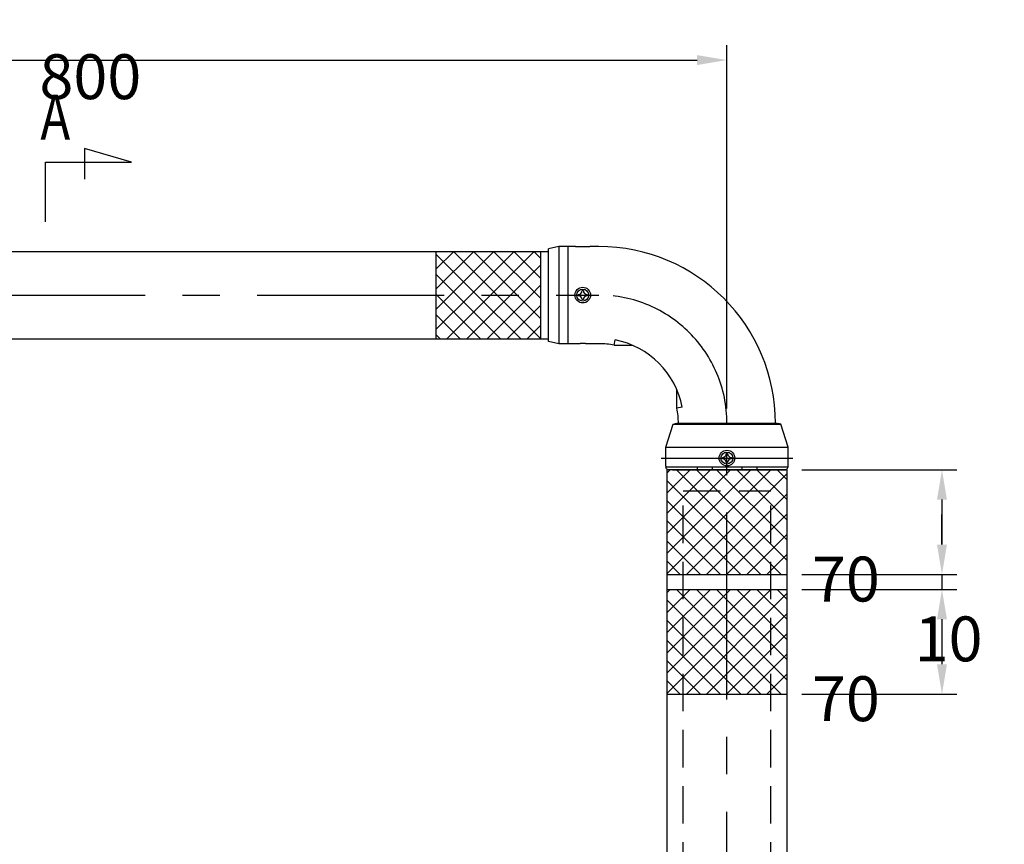
# Model space of a CAD drawing. Extents: x 280 to 3666, y 85 to 2566.
# Drawn here: x 1672 to 2331, y 2015 to 2566 of the extents above; entities that cross this region are included whole.
import ezdxf
from ezdxf.enums import TextEntityAlignment as Align

# ---------------------------------------------------------------- set-up
doc = ezdxf.new("R2010")
doc.units = 0
doc.header["$LTSCALE"] = 100
doc.header["$PDMODE"] = 33
doc.header["$PDSIZE"] = 5
doc.linetypes.add('CENTER', pattern=[2, 1.25, -0.25, 0.25, -0.25])
doc.linetypes.add('HIDDEN', pattern=[0.375, 0.25, -0.125])
doc.layers.get('0').update_dxf_attribs({"linetype": 'CONTINUOUS'})
doc.layers.get('DEFPOINTS').update_dxf_attribs({"linetype": 'CONTINUOUS'})
for name, color, linetype in [('CENTER', 3, 'CENTER'), ('HASEN', 7, 'HIDDEN'), ('HATCH', 2, 'CONTINUOUS'), ('SJC', 1, 'CONTINUOUS'), ('SJC2', 7, 'CONTINUOUS'), ('SUNPOU', 4, 'CONTINUOUS')]:
    doc.layers.add(name, color=color, linetype=linetype)
doc.styles.add('EXT08', font='ROMANS.shx', dxfattribs={"width": 0.8, "bigfont": 'EXTFONT.shx'})
doc.dimstyles.get("Standard").update_dxf_attribs({"dimtxt": 0.18, "dimasz": 0.18, "dimexe": 0.18, "dimexo": 0.0625, "dimgap": 0.09, "dimtad": 0, "dimtih": 1, "dimtoh": 1, "dimzin": 0, "dimcen": 0.09, "dimazin": 3, "dimtfac": 1, "dimtofl": 0, "dimtmove": 0, "dimatfit": 3})

# ---------------------------------------------------------------- blocks, each defined once
blk = doc.blocks.new('*D9')
at = {"layer": 'DEFPOINTS', "color": 0}
for p in [(2185.69, 2265.3), (2185.69, 2195.3), (2289.55, 2195.3)]:
    blk.add_point(p, dxfattribs=at)
at = {"layer": 'SUNPOU', "color": 0}
for p, q in [((2195.69, 2265.3), (2299.55, 2265.3)), ((2289.55, 2245.3), (2289.55, 2215.3)), ((2195.69, 2195.3), (2299.55, 2195.3))]:
    blk.add_line(p, q, dxfattribs=at)
for points in [[(2286.22, 2245.3), (2292.89, 2245.3), (2289.55, 2265.3)], [(2286.22, 2215.3), (2292.89, 2215.3), (2289.55, 2195.3)]]:
    blk.add_solid(points, dxfattribs=at)
at = {"layer": 'SUNPOU', "color": 0, "style": 'EXT08'}
blk.add_text('70', height=30, dxfattribs=at).set_placement((2202.55, 2177.2))
blk = doc.blocks.new('*D10')
at = {"layer": 'DEFPOINTS', "color": 0}
for p in [(2185.69, 2195.3), (2185.69, 2185.3), (2289.55, 2185.3)]:
    blk.add_point(p, dxfattribs=at)
at = {"layer": 'SUNPOU', "color": 0}
for p, q in [((2289.55, 2215.3), (2289.55, 2235.3)), ((2195.69, 2195.3), (2299.55, 2195.3)), ((2289.55, 2195.3), (2289.55, 2185.3)), ((2195.69, 2185.3), (2299.55, 2185.3)), ((2289.55, 2165.3), (2289.55, 2145.3))]:
    blk.add_line(p, q, dxfattribs=at)
for points in [[(2286.22, 2215.3), (2292.89, 2215.3), (2289.55, 2195.3)], [(2286.22, 2165.3), (2292.89, 2165.3), (2289.55, 2185.3)]]:
    blk.add_solid(points, dxfattribs=at)
at = {"layer": 'SUNPOU', "color": 0, "style": 'EXT08'}
blk.add_text('10', height=30, dxfattribs=at).set_placement((2271.25, 2137.2))
blk = doc.blocks.new('*D11')
at = {"layer": 'DEFPOINTS', "color": 0}
for p in [(2185.69, 2185.3), (2185.69, 2115.3), (2289.55, 2115.3)]:
    blk.add_point(p, dxfattribs=at)
at = {"layer": 'SUNPOU', "color": 0}
for p, q in [((2195.69, 2185.3), (2299.55, 2185.3)), ((2289.55, 2165.3), (2289.55, 2135.3)), ((2195.69, 2115.3), (2299.55, 2115.3))]:
    blk.add_line(p, q, dxfattribs=at)
for points in [[(2286.22, 2165.3), (2292.89, 2165.3), (2289.55, 2185.3)], [(2286.22, 2135.3), (2292.89, 2135.3), (2289.55, 2115.3)]]:
    blk.add_solid(points, dxfattribs=at)
at = {"layer": 'SUNPOU', "color": 0, "style": 'EXT08'}
blk.add_text('70', height=30, dxfattribs=at).set_placement((2202.55, 2097.2))
blk = doc.blocks.new('*X40')
at = {"color": 0}
for p, q in [((2105.69, 2195.96), (2175.04, 2265.3)), ((2105.69, 2209.43), (2161.57, 2265.3)), ((2105.69, 2222.9), (2148.1, 2265.3)), ((2105.69, 2236.37), (2134.63, 2265.3)), ((2105.69, 2249.84), (2121.15, 2265.3)), ((2105.69, 2263.31), (2107.68, 2265.3)), ((2181.85, 2195.3), (2111.85, 2265.3)), ((2118.51, 2195.3), (2185.69, 2262.49)), ((2185.69, 2204.93), (2125.32, 2265.3)), ((2185.69, 2218.4), (2138.79, 2265.3)), ((2185.69, 2231.87), (2152.26, 2265.3)), ((2185.69, 2245.34), (2165.73, 2265.3)), ((2185.69, 2258.81), (2179.2, 2265.3)), ((2168.38, 2195.3), (2105.69, 2257.99)), ((2131.98, 2195.3), (2185.69, 2249.02)), ((2154.91, 2195.3), (2105.69, 2244.52)), ((2145.45, 2195.3), (2185.69, 2235.55)), ((2141.44, 2195.3), (2105.69, 2231.05)), ((2158.92, 2195.3), (2185.69, 2222.07)), ((2127.97, 2195.3), (2105.69, 2217.58)), ((2172.39, 2195.3), (2185.69, 2208.6)), ((2114.49, 2195.3), (2105.69, 2204.11))]:
    blk.add_line(p, q, dxfattribs=at)
blk = doc.blocks.new('*X41')
at = {"color": 0}
for p, q in [((2105.69, 2115.96), (2175.04, 2185.3)), ((2105.69, 2129.43), (2161.57, 2185.3)), ((2105.69, 2142.9), (2148.1, 2185.3)), ((2105.69, 2156.37), (2134.63, 2185.3)), ((2105.69, 2169.84), (2121.15, 2185.3)), ((2105.69, 2183.31), (2107.68, 2185.3)), ((2181.85, 2115.3), (2111.85, 2185.3)), ((2118.51, 2115.3), (2185.69, 2182.49)), ((2185.69, 2124.93), (2125.32, 2185.3)), ((2185.69, 2138.4), (2138.79, 2185.3)), ((2185.69, 2151.87), (2152.26, 2185.3)), ((2185.69, 2165.34), (2165.73, 2185.3)), ((2185.69, 2178.81), (2179.2, 2185.3)), ((2168.38, 2115.3), (2105.69, 2177.99)), ((2131.98, 2115.3), (2185.69, 2169.02)), ((2154.91, 2115.3), (2105.69, 2164.52)), ((2145.45, 2115.3), (2185.69, 2155.55)), ((2141.44, 2115.3), (2105.69, 2151.05)), ((2158.92, 2115.3), (2185.69, 2142.07)), ((2127.97, 2115.3), (2105.69, 2137.58)), ((2172.39, 2115.3), (2185.69, 2128.6)), ((2114.49, 2115.3), (2105.69, 2124.11))]:
    blk.add_line(p, q, dxfattribs=at)
blk = doc.blocks.new('*X43')
at = {"color": 0}
for p, q in [((1951.19, 2386.18), (1976.32, 2411.3)), ((1951.19, 2399.65), (1962.85, 2411.3)), ((1960.54, 2382.05), (1989.79, 2411.3)), ((1991.89, 2382.05), (1962.64, 2411.3)), ((1974.01, 2382.05), (2003.26, 2411.3)), ((2005.36, 2382.05), (1976.11, 2411.3)), ((1987.48, 2382.05), (2016.73, 2411.3)), ((2018.83, 2382.05), (1989.58, 2411.3)), ((2021.19, 2393.16), (2003.05, 2411.3)), ((2021.19, 2406.63), (2016.52, 2411.3)), ((1978.42, 2382.05), (1951.19, 2409.28)), ((2000.95, 2382.05), (2021.19, 2402.29)), ((1964.95, 2382.05), (1951.19, 2395.81)), ((2014.42, 2382.05), (2021.19, 2388.82)), ((1951.48, 2382.05), (1951.19, 2382.34)), ((1951.19, 2359.24), (1974.01, 2382.05)), ((1951.19, 2372.71), (1960.54, 2382.05)), ((1980.73, 2352.8), (1951.48, 2382.05)), ((1958.23, 2352.8), (1987.48, 2382.05)), ((1994.2, 2352.8), (1964.95, 2382.05)), ((1971.7, 2352.8), (2000.95, 2382.05)), ((2007.67, 2352.8), (1978.42, 2382.05)), ((1985.17, 2352.8), (2014.42, 2382.05)), ((2021.14, 2352.8), (1991.89, 2382.05)), ((2021.19, 2366.22), (2005.36, 2382.05)), ((2021.19, 2379.69), (2018.83, 2382.05)), ((1998.64, 2352.8), (2021.19, 2375.35)), ((1967.26, 2352.8), (1951.19, 2368.87)), ((2012.11, 2352.8), (2021.19, 2361.88)), ((1953.79, 2352.8), (1951.19, 2355.4))]:
    blk.add_line(p, q, dxfattribs=at)
blk = doc.blocks.new('*D17')
at = {"layer": 'DEFPOINTS', "color": 0}
for p in [(2145.69, 2539.19), (1345.69, 2295.8), (2145.69, 2296.3)]:
    blk.add_point(p, dxfattribs=at)
at = {"layer": 'SUNPOU', "color": 0}
for p, q in [((1345.69, 2305.8), (1345.69, 2549.19)), ((2145.69, 2306.3), (2145.69, 2549.19)), ((1365.69, 2539.19), (2125.69, 2539.19))]:
    blk.add_line(p, q, dxfattribs=at)
for points in [[(1365.69, 2542.52), (1365.69, 2535.86), (1345.69, 2539.19)], [(2125.69, 2542.52), (2125.69, 2535.86), (2145.69, 2539.19)]]:
    blk.add_solid(points, dxfattribs=at)
at = {"layer": 'SUNPOU', "color": 0, "style": 'EXT08'}
blk.add_text('800', height=30, dxfattribs=at).set_placement((1685.69, 2513.09))

msp = doc.modelspace()

# ---------------------------------------------------------------- linework, layer by layer
at = {"layer": 'CENTER'}
for p, q in [((1431.44, 2382.053), (2059.94, 2382.053)), ((2101.69, 2273.109), (2189.69, 2273.109)), ((2145.69, 1711.68), (2145.69, 2276.303))]:
    msp.add_line(p, q, dxfattribs=at)
msp.add_arc((2059.94, 2296.303), 85.75, 0, 90, dxfattribs=at)
at = {"layer": 'HASEN'}
for p, q in [((2116.44, 2251.303), (2174.94, 2251.303)), ((2116.44, 1841.303), (2116.44, 2251.303)), ((2174.94, 1841.303), (2174.94, 2251.303))]:
    msp.add_line(p, q, dxfattribs=at)
at = {"layer": 'SJC'}
for p, q in [((1465.19, 2411.303), (2026.19, 2411.303)), ((2033.19, 2414.553), (2026.19, 2413.053)), ((2026.19, 2351.053), (2026.19, 2413.053)), ((2043.94, 2414.553), (2033.19, 2414.553)), ((2039.19, 2414.553), (2039.19, 2349.553)), ((2059.94, 2414.553), (2054.44, 2414.553)), ((1465.19, 2352.803), (2026.19, 2352.803)), ((2070.214, 2348.553), (2070.911, 2352.099)), ((2033.19, 2349.553), (2026.19, 2351.053)), ((2043.94, 2349.553), (2033.19, 2349.553)), ((2060.192, 2349.553), (2054.44, 2349.553)), ((2070.214, 2348.553), (2082.369, 2348.553)), ((2112.209, 2306.478), (2112.209, 2318.687)), ((2115.752, 2307.167), (2112.209, 2306.478)), ((2104.69, 2280.303), (2109.69, 2295.803)), ((2109.69, 2295.803), (2111.19, 2296.303)), ((2109.69, 2295.803), (2181.69, 2295.803)), ((2111.19, 2296.303), (2180.19, 2296.303)), ((2179.19, 2296.303), (2112.19, 2296.303)), ((2112.19, 2296.303), (2179.19, 2296.303)), ((2178.19, 2296.303), (2113.19, 2296.303)), ((2181.69, 2295.803), (2180.19, 2296.303)), ((2186.69, 2280.303), (2181.69, 2295.803)), ((2104.69, 2267.775), (2104.69, 2280.303)), ((2104.69, 2280.303), (2186.69, 2280.303)), ((2186.69, 2267.775), (2186.69, 2280.303)), ((2104.746, 2267.303), (2186.633, 2267.303)), ((2105.413, 2265.855), (2104.901, 2266.88)), ((2125.69, 2267.303), (2125.69, 2265.303)), ((2135.69, 2267.303), (2135.69, 2265.303)), ((2155.69, 2267.303), (2155.69, 2265.303)), ((2165.69, 2267.303), (2165.69, 2265.303)), ((2185.966, 2265.855), (2186.479, 2266.88)), ((2105.69, 1841.303), (2105.69, 2265.303)), ((2185.69, 2265.303), (2105.69, 2265.303)), ((2185.69, 2265.303), (2105.69, 2265.303)), ((2150.69, 2265.303), (2106.308, 2265.303)), ((2109.19, 2265.303), (2182.19, 2265.303)), ((2168.19, 2265.303), (2123.19, 2265.303)), ((2140.69, 2265.303), (2185.072, 2265.303)), ((2185.69, 2265.303), (2185.69, 1841.303))]:
    msp.add_line(p, q, dxfattribs=at)
for points in [[(2054.44, 2414.55, 0), (2054.44, 2414.55, 0), (2054.43, 2414.54, 0), (2054.43, 2414.53, 0), (2054.41, 2414.53, 0), (2054.4, 2414.52, 0), (2054.38, 2414.51, 0), (2054.36, 2414.51, 0), (2054.34, 2414.5, 0), (2054.31, 2414.49, 0), (2054.28, 2414.49, 0), (2054.25, 2414.48, 0), (2054.21, 2414.47, 0), (2054.17, 2414.47, 0), (2054.13, 2414.46, 0), (2054.09, 2414.45, 0), (2054.04, 2414.45, 0), (2053.99, 2414.44, 0), (2053.93, 2414.44, 0), (2053.88, 2414.43, 0), (2053.82, 2414.42, 0), (2053.76, 2414.42, 0), (2053.69, 2414.41, 0), (2053.62, 2414.41, 0), (2053.55, 2414.4, 0), (2053.48, 2414.39, 0), (2053.4, 2414.39, 0), (2053.33, 2414.38, 0), (2053.25, 2414.38, 0), (2053.16, 2414.37, 0), (2053.08, 2414.37, 0), (2052.99, 2414.36, 0), (2052.9, 2414.36, 0), (2052.81, 2414.35, 0), (2052.71, 2414.35, 0), (2052.62, 2414.34, 0), (2052.52, 2414.34, 0), (2052.42, 2414.34, 0), (2052.31, 2414.33, 0), (2052.21, 2414.33, 0), (2052.1, 2414.32, 0), (2052, 2414.32, 0), (2051.89, 2414.32, 0), (2051.77, 2414.31, 0), (2051.66, 2414.31, 0), (2051.55, 2414.31, 0), (2051.43, 2414.3, 0), (2051.31, 2414.3, 0), (2051.2, 2414.3, 0), (2051.08, 2414.3, 0), (2050.96, 2414.29, 0), (2050.83, 2414.29, 0), (2050.71, 2414.29, 0), (2050.59, 2414.29, 0), (2050.46, 2414.29, 0), (2050.34, 2414.28, 0), (2050.21, 2414.28, 0), (2050.08, 2414.28, 0), (2049.96, 2414.28, 0), (2049.83, 2414.28, 0), (2049.7, 2414.28, 0), (2049.57, 2414.28, 0), (2049.44, 2414.28, 0), (2049.32, 2414.28, 0), (2049.19, 2414.28, 0), (2049.06, 2414.28, 0), (2048.93, 2414.28, 0), (2048.8, 2414.28, 0), (2048.67, 2414.28, 0), (2048.54, 2414.28, 0), (2048.42, 2414.28, 0), (2048.29, 2414.28, 0), (2048.16, 2414.28, 0), (2048.04, 2414.28, 0), (2047.91, 2414.29, 0), (2047.79, 2414.29, 0), (2047.66, 2414.29, 0), (2047.54, 2414.29, 0), (2047.42, 2414.29, 0), (2047.3, 2414.3, 0), (2047.18, 2414.3, 0), (2047.06, 2414.3, 0), (2046.94, 2414.3, 0), (2046.83, 2414.31, 0), (2046.71, 2414.31, 0), (2046.6, 2414.31, 0), (2046.49, 2414.32, 0), (2046.38, 2414.32, 0), (2046.27, 2414.32, 0), (2046.16, 2414.33, 0), (2046.06, 2414.33, 0), (2045.96, 2414.34, 0), (2045.86, 2414.34, 0), (2045.76, 2414.34, 0), (2045.66, 2414.35, 0), (2045.57, 2414.35, 0), (2045.47, 2414.36, 0), (2045.39, 2414.36, 0), (2045.3, 2414.37, 0), (2045.21, 2414.37, 0), (2045.13, 2414.38, 0), (2045.05, 2414.38, 0), (2044.97, 2414.39, 0), (2044.9, 2414.39, 0), (2044.82, 2414.4, 0), (2044.75, 2414.41, 0), (2044.68, 2414.41, 0), (2044.62, 2414.42, 0), (2044.56, 2414.42, 0), (2044.5, 2414.43, 0), (2044.44, 2414.44, 0), (2044.39, 2414.44, 0), (2044.34, 2414.45, 0), (2044.29, 2414.45, 0), (2044.25, 2414.46, 0), (2044.2, 2414.47, 0), (2044.16, 2414.47, 0), (2044.13, 2414.48, 0), (2044.1, 2414.49, 0), (2044.07, 2414.49, 0), (2044.04, 2414.5, 0), (2044.02, 2414.51, 0), (2044, 2414.51, 0), (2043.98, 2414.52, 0), (2043.96, 2414.53, 0), (2043.95, 2414.53, 0), (2043.95, 2414.54, 0), (2043.94, 2414.55, 0), (2043.94, 2414.55, 0)], [(2043.94, 2349.55, 0), (2043.94, 2349.56, 0), (2043.95, 2349.57, 0), (2043.95, 2349.57, 0), (2043.97, 2349.58, 0), (2043.98, 2349.59, 0), (2044, 2349.59, 0), (2044.02, 2349.6, 0), (2044.04, 2349.61, 0), (2044.07, 2349.61, 0), (2044.1, 2349.62, 0), (2044.13, 2349.63, 0), (2044.17, 2349.63, 0), (2044.21, 2349.64, 0), (2044.25, 2349.65, 0), (2044.29, 2349.65, 0), (2044.34, 2349.66, 0), (2044.39, 2349.67, 0), (2044.45, 2349.67, 0), (2044.5, 2349.68, 0), (2044.56, 2349.68, 0), (2044.62, 2349.69, 0), (2044.69, 2349.7, 0), (2044.76, 2349.7, 0), (2044.83, 2349.71, 0), (2044.9, 2349.71, 0), (2044.97, 2349.72, 0), (2045.05, 2349.72, 0), (2045.13, 2349.73, 0), (2045.22, 2349.73, 0), (2045.3, 2349.74, 0), (2045.39, 2349.74, 0), (2045.48, 2349.75, 0), (2045.57, 2349.75, 0), (2045.67, 2349.76, 0), (2045.76, 2349.76, 0), (2045.86, 2349.77, 0), (2045.96, 2349.77, 0), (2046.06, 2349.78, 0), (2046.17, 2349.78, 0), (2046.28, 2349.78, 0), (2046.38, 2349.79, 0), (2046.49, 2349.79, 0), (2046.6, 2349.79, 0), (2046.72, 2349.8, 0), (2046.83, 2349.8, 0), (2046.95, 2349.8, 0), (2047.07, 2349.81, 0), (2047.18, 2349.81, 0), (2047.3, 2349.81, 0), (2047.42, 2349.81, 0), (2047.55, 2349.82, 0), (2047.67, 2349.82, 0), (2047.79, 2349.82, 0), (2047.92, 2349.82, 0), (2048.04, 2349.82, 0), (2048.17, 2349.82, 0), (2048.3, 2349.83, 0), (2048.42, 2349.83, 0), (2048.55, 2349.83, 0), (2048.68, 2349.83, 0), (2048.81, 2349.83, 0), (2048.94, 2349.83, 0), (2049.06, 2349.83, 0), (2049.19, 2349.83, 0), (2049.32, 2349.83, 0), (2049.45, 2349.83, 0), (2049.58, 2349.83, 0), (2049.71, 2349.83, 0), (2049.84, 2349.83, 0), (2049.96, 2349.83, 0), (2050.09, 2349.83, 0), (2050.22, 2349.82, 0), (2050.34, 2349.82, 0), (2050.47, 2349.82, 0), (2050.59, 2349.82, 0), (2050.72, 2349.82, 0), (2050.84, 2349.82, 0), (2050.96, 2349.81, 0), (2051.08, 2349.81, 0), (2051.2, 2349.81, 0), (2051.32, 2349.81, 0), (2051.44, 2349.8, 0), (2051.55, 2349.8, 0), (2051.67, 2349.8, 0), (2051.78, 2349.79, 0), (2051.89, 2349.79, 0), (2052, 2349.79, 0), (2052.11, 2349.78, 0), (2052.22, 2349.78, 0), (2052.32, 2349.78, 0), (2052.42, 2349.77, 0), (2052.52, 2349.77, 0), (2052.62, 2349.76, 0), (2052.72, 2349.76, 0), (2052.81, 2349.75, 0), (2052.9, 2349.75, 0), (2052.99, 2349.74, 0), (2053.08, 2349.74, 0), (2053.17, 2349.73, 0), (2053.25, 2349.73, 0), (2053.33, 2349.72, 0), (2053.41, 2349.72, 0), (2053.48, 2349.71, 0), (2053.56, 2349.71, 0), (2053.63, 2349.7, 0), (2053.69, 2349.7, 0), (2053.76, 2349.69, 0), (2053.82, 2349.68, 0), (2053.88, 2349.68, 0), (2053.94, 2349.67, 0), (2053.99, 2349.67, 0), (2054.04, 2349.66, 0), (2054.09, 2349.65, 0), (2054.13, 2349.65, 0), (2054.18, 2349.64, 0), (2054.21, 2349.63, 0), (2054.25, 2349.63, 0), (2054.28, 2349.62, 0), (2054.31, 2349.61, 0), (2054.34, 2349.61, 0), (2054.36, 2349.6, 0), (2054.38, 2349.59, 0), (2054.4, 2349.59, 0), (2054.41, 2349.58, 0), (2054.43, 2349.57, 0), (2054.43, 2349.57, 0), (2054.44, 2349.56, 0), (2054.44, 2349.55, 0)]]:
    msp.add_polyline3d(points, dxfattribs=at)
for centre, radius in [((2049.19, 2382.053), 5.25), ((2049.19, 2382.053), 4), ((2145.69, 2273.103), 5.25), ((2145.69, 2273.103), 4)]:
    msp.add_circle(centre, radius, dxfattribs=at)
for centre, radius, start, end in [((2059.94, 2296.303), 118.25, 0, 90), ((2059.94, 2296.304), 56.86, 11.014158, 78.875255), ((2059.94, 2296.304), 53.25, 78.875255, 89.728443), ((2059.94, 2296.304), 53.25, 359.999344, 11.014158), ((2106.69, 2267.775), 2, 180, 206.565051), ((2184.69, 2267.775), 2, 333.434949, 0), ((2106.308, 2266.303), 1, 206.565051, 270), ((2185.072, 2266.303), 1, 270, 333.434949)]:
    msp.add_arc(centre, radius, start, end, dxfattribs=at)
at = {"layer": 'SJC2'}
for p, q in [((2033.19, 2414.553), (2033.19, 2349.553)), ((2049.615, 2385.032), (2048.764, 2385.032)), ((2046.211, 2382.479), (2046.211, 2381.628)), ((2049.615, 2379.075), (2048.764, 2379.075)), ((2052.168, 2382.479), (2052.168, 2381.628)), ((2142.711, 2273.529), (2142.711, 2272.678)), ((2146.115, 2276.082), (2145.264, 2276.082)), ((2148.668, 2273.529), (2148.668, 2272.678)), ((2146.115, 2270.125), (2145.264, 2270.125))]:
    msp.add_line(p, q, dxfattribs=at)
for centre, start, end in [((2046.211, 2385.032), 270, 0), ((2052.168, 2385.032), 180, 270), ((2046.211, 2379.075), 0, 90), ((2052.168, 2379.075), 90, 180), ((2142.711, 2276.082), 270, 0), ((2148.668, 2276.082), 180, 270), ((2142.711, 2270.125), 0, 90), ((2148.668, 2270.125), 90, 180)]:
    msp.add_arc(centre, 2.553, start, end, dxfattribs=at)
at = {"layer": 'SUNPOU'}
for p, q in [((1747.237, 2470.977), (1715.772, 2480.183)), ((1715.772, 2480.183), (1715.772, 2459.469)), ((1689.679, 2431.083), (1689.679, 2470.977)), ((1689.679, 2470.977), (1747.237, 2470.977)), ((1951.19, 2352.803), (1951.19, 2411.303)), ((2021.19, 2352.803), (2021.19, 2411.303)), ((2105.69, 2195.303), (2185.69, 2195.303)), ((2105.69, 2185.303), (2185.69, 2185.303)), ((2105.69, 2115.303), (2185.69, 2115.303))]:
    msp.add_line(p, q, dxfattribs=at)

# ---------------------------------------------------------------- block references
at = {"layer": 'HATCH', "linetype": 'CONTINUOUS'}
for name in ['*X43', '*X40', '*X41']:
    msp.add_blockref(name, (0, 0), dxfattribs=at)

# ---------------------------------------------------------------- texts
at = {"layer": 'SUNPOU', "style": 'EXT08', "width": 0.8}
msp.add_text('A', height=30, dxfattribs=at).set_placement((1696.305, 2497.117), align=Align.MIDDLE)

# ---------------------------------------------------------------- dimensions: what is measured, and where the dimension line sits
at = {"layer": 'SUNPOU'}
dim = msp.add_linear_dim(base=(2145.69, 2539.191), p1=(1345.69, 2295.803), p2=(2145.69, 2296.303), dimstyle='Standard', override={"dimscale": 10, "dimtxt": 3, "dimasz": 2, "dimexe": 1, "dimexo": 1, "dimgap": 1.2, "dimtad": 1, "dimtih": 0, "dimtoh": 0, "dimdec": 2, "dimzin": 8, "dimtofl": 1, "dimtmove": 2}, dxfattribs=at)
dim.commit()
dim.dimension.update_dxf_attribs({"geometry": '*D17', "text_midpoint": (1745.69, 2566.191)})
for base, p1, p2, picture, middle in [((2289.552, 2195.303), (2185.69, 2265.303), (2185.69, 2195.303), '*D9', (2262.552, 2230.303)), ((2289.552, 2115.303), (2185.69, 2185.303), (2185.69, 2115.303), '*D11', (2262.552, 2150.303))]:
    dim = msp.add_linear_dim(base=base, p1=p1, p2=p2, angle=90, dimstyle='Standard', override={"dimscale": 10, "dimtxt": 3, "dimasz": 2, "dimexe": 1, "dimexo": 1, "dimgap": 1.2, "dimtad": 1, "dimtih": 0, "dimtoh": 0, "dimdec": 2, "dimzin": 8, "dimtofl": 1, "dimtmove": 2}, dxfattribs=at)
    dim.commit()
    dim.dimension.update_dxf_attribs({"geometry": picture, "text_midpoint": middle})
dim = msp.add_linear_dim(base=(2289.552, 2185.303), p1=(2185.69, 2195.303), p2=(2185.69, 2185.303), angle=90, dimstyle='Standard', override={"dimscale": 10, "dimtxt": 3, "dimasz": 2, "dimexe": 1, "dimexo": 1, "dimgap": 1.2, "dimtad": 1, "dimtih": 0, "dimtoh": 0, "dimdec": 2, "dimzin": 8, "dimtofl": 1, "dimtmove": 2}, dxfattribs=at)
dim.commit()
dim.dimension.update_dxf_attribs({"geometry": '*D10', "text_midpoint": (2331.254, 2190.303), "dimtype": 128})

doc.saveas('drawing.dxf')
